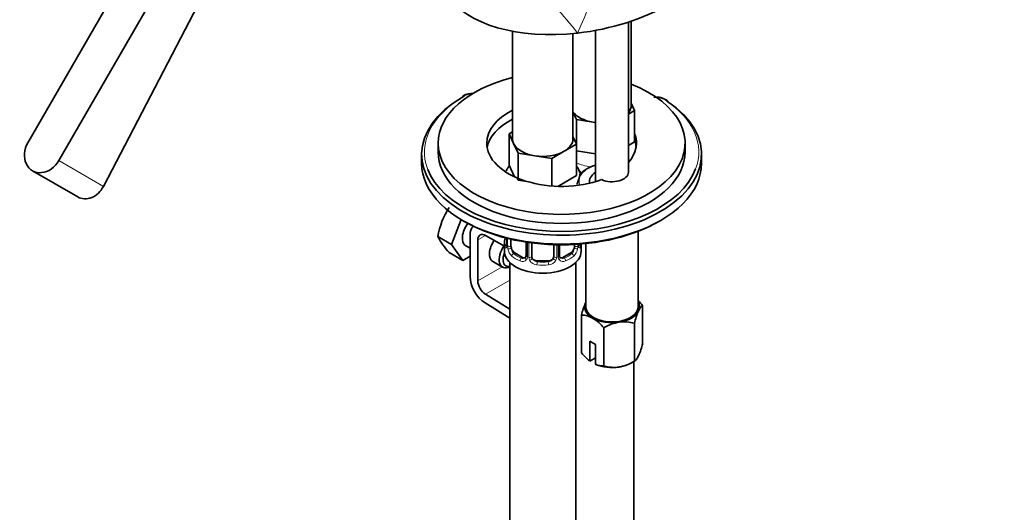
# Model space of a CAD drawing. Units: millimetres. Extents: x 0 to 1336, y 0 to 1818.
# Drawn here: x 994 to 1174, y 401 to 490 of the extents above; entities that cross this region are included whole.
import ezdxf
from ezdxf import colors
from ezdxf.entities.mleader import LeaderData, LeaderLine
from ezdxf.math import Vec2, Vec3

# ---------------------------------------------------------------- set-up
doc = ezdxf.new("R2010")
doc.units = ezdxf.units.MM
doc.layers.add('DV6_Défaut', color=7, linetype='Continuous')
doc.layers.add('Défaut', color=7, linetype='Continuous')

# ---------------------------------------------------------------- blocks, each defined once
blk = doc.blocks.new('_DOT')
at = {"color": 0}
blk.add_line((0, 0), (-1, 0), dxfattribs=at)
at = {"color": 0, "const_width": 0.333}
blk.add_lwpolyline([(-0.1665, 0, 1), (0.1665, 0, 1)], format="xyb", close=True, dxfattribs=at)
blk = doc.blocks.new('SE5')
at = {"layer": 'DV6_Défaut', "color": 7, "linetype": 'Continuous', "lineweight": 35}
for p, q in [((1030.34, 528), (995.65, 467.91)), ((1001.31, 464.65), (1036, 524.73)), ((1009.41, 459.97), (1040.49, 519.54)), ((1105.09, 462.54), (1105.09, 489.88)), ((1105.58, 474.72), (1105.58, 490.04)), ((1083.97, 488.2), (1083.97, 468.6)), ((1099.09, 488.37), (1099.09, 460.82)), ((1094.97, 468.6), (1094.97, 487.79)), ((1106.21, 473.78), (1105.09, 473.13)), ((1105.58, 475.14), (1106.21, 473.78)), ((1106.21, 473.78), (1106.21, 468.06)), ((1095.59, 472.13), (1094.97, 473.46)), ((1098.65, 471.66), (1095.59, 472.13)), ((1095.59, 472.13), (1095.59, 467.69)), ((1099.09, 471.59), (1098.65, 471.66)), ((1083.34, 469.55), (1083.97, 469.92)), ((1084.16, 467.78), (1083.34, 469.55)), ((1083.34, 469.55), (1083.34, 463.83)), ((1094.97, 469.02), (1095.61, 467.65)), ((1070.4, 467.85), (1070.4, 466.21)), ((1084.98, 466.01), (1084.16, 467.78)), ((1095.61, 467.65), (1093.36, 466.36)), ((1095.61, 467.65), (1095.61, 461.94)), ((1106.21, 468.06), (1105.09, 467.41)), ((1115.4, 466.21), (1115.4, 467.85)), ((1067.4, 465.8), (1067.4, 464.17)), ((1088.05, 465.53), (1084.98, 466.01)), ((1084.98, 466.01), (1084.98, 461.11)), ((1091.11, 465.06), (1088.05, 465.53)), ((1093.36, 466.36), (1091.11, 465.06)), ((1091.11, 465.06), (1091.11, 460.03)), ((1099.09, 465.87), (1095.61, 466.41)), ((1118.4, 464.17), (1118.4, 465.8)), ((1084.32, 461.72), (1083.34, 463.83)), ((996.48, 462.82), (1004.73, 458.05)), ((1084.98, 461.11), (1084.8, 461.5)), ((1086.57, 460.86), (1084.98, 461.11)), ((1095.61, 461.94), (1092.21, 459.97)), ((1074.61, 453.91), (1072.85, 449.39)), ((1072.85, 449.39), (1070.36, 450.83)), ((1076.23, 443.58), (1076.23, 451.03)), ((1082.47, 449.06), (1079.05, 451.03)), ((1082.92, 450.53), (1082.92, 449.42)), ((1083.67, 449.09), (1083.67, 450.35)), ((1106.84, 438.04), (1106.84, 451.78)), ((1072.85, 449.39), (1074.89, 446.49)), ((1075.43, 449.15), (1076.23, 448.69)), ((1077.64, 450.22), (1077.64, 442.76)), ((1082.47, 449.66), (1082.47, 448.19)), ((1086.42, 449.82), (1086.42, 447.31)), ((1087.47, 447.22), (1087.47, 449.67)), ((1091.47, 449.35), (1091.47, 447.22)), ((1092.52, 447.31), (1092.52, 449.33)), ((1095.27, 449.39), (1095.27, 449.09)), ((1096.47, 448.19), (1096.47, 449.48)), ((1097.34, 449.56), (1097.34, 438.04)), ((1074.89, 446.49), (1072.41, 447.92)), ((1074.89, 446.49), (1076.23, 447.26)), ((1085.79, 447.05), (1084.38, 447.86)), ((1094.56, 447.86), (1093.15, 447.05)), ((1080.38, 446.29), (1082.15, 445.27)), ((1083.47, 446.11), (1083.47, 199.97)), ((1090.47, 446.41), (1088.47, 446.41)), ((1095.47, 199.97), (1095.47, 446.11)), ((1079.01, 440.34), (1083.47, 437.6)), ((1083.47, 435.97), (1078.96, 438.74)), ((1107.67, 431.37), (1107.67, 438.27)), ((1096.52, 429.65), (1096.52, 436.55)), ((1100.6, 427.29), (1100.6, 434.19)), ((1106.18, 428.15), (1106.18, 435.05)), ((1099.09, 431.2), (1098.03, 431.82)), ((1098.03, 431.82), (1098.03, 428.19)), ((1099.09, 427.58), (1099.09, 431.2)), ((1098.03, 428.19), (1098.07, 428.17)), ((1098.07, 428.17), (1099.09, 428.76)), ((1099.13, 427.55), (1099.09, 427.58)), ((1105.63, 427.84), (1106.18, 428.15)), ((1106.08, 325.35), (1106.08, 428.1))]:
    blk.add_line(p, q, dxfattribs=at)
at = {"layer": 'DV6_Défaut', "color": 7, "linetype": 'Continuous', "lineweight": 18}
for p, q in [((1009.41, 459.97), (1001.31, 464.65)), ((1077.64, 450.22), (1079.05, 451.03)), ((1082.95, 450.52), (1082.95, 449.33)), ((1083.06, 449.18), (1083.06, 450.49)), ((1086.66, 449.79), (1086.66, 447.1)), ((1086.93, 447.04), (1086.93, 449.75)), ((1092.01, 449.34), (1092.01, 447.04)), ((1092.29, 447.1), (1092.29, 449.33)), ((1095.88, 449.43), (1095.88, 449.18)), ((1095.99, 449.33), (1095.99, 449.44)), ((1084.38, 447.86), (1084.15, 447.73)), ((1085.79, 447.05), (1085.56, 446.91)), ((1093.15, 447.05), (1093.38, 446.91)), ((1094.56, 447.86), (1094.79, 447.73)), ((1077.64, 442.76), (1082.07, 445.32)), ((1088.47, 446.41), (1088.47, 446.22)), ((1090.47, 446.41), (1090.47, 446.22)), ((1079.01, 440.34), (1083.47, 442.92))]:
    blk.add_line(p, q, dxfattribs=at)
for centre, radius, start, end in [((1046.24, 511.23), 54.79, 334.7742, 359.6647), ((1018.12, 426.23), 99.18, 38.4353, 45.6629), ((1094.96, 460.58), 2.5, 47.4742, 66.9998), ((1081.66, 449.29), 1.29, 343.3385, 1.8084), ((1085.96, 449.2), 2.89, 180.5093, 191.9483), ((1085.41, 448.96), 2.32, 188.7542, 226.8152), ((1093.53, 448.96), 2.32, 313.1842, 351.2464), ((1092.99, 449.2), 2.89, 348.0493, 359.4931), ((1097.28, 449.29), 1.29, 178.1771, 196.676), ((1085.85, 447.6), 0.746, 247.8303, 300.1072), ((1085.88, 447.09), 0.779, 325.2937, 1.0277), ((1088.03, 447.05), 1.1, 180.837, 209.4908), ((1088.65, 447.42), 1.21, 206.8319, 261.5389), ((1090.3, 447.41), 1.2, 278.249, 333.3802), ((1090.92, 447.05), 1.1, 330.5042, 359.168), ((1093.06, 447.09), 0.779, 178.9659, 214.7127), ((1093.09, 447.59), 0.735, 240.2106, 292.8078), ((1085.77, 447.27), 0.972, 242.8666, 320.2121), ((1088.56, 447.38), 1.72, 210.2871, 265.0453), ((1090.38, 447.38), 1.72, 274.9548, 329.7127), ((1093.17, 447.27), 0.972, 219.7872, 297.134)]:
    blk.add_arc(centre, radius, start, end, dxfattribs=at)
at = {"layer": 'DV6_Défaut', "color": 7, "linetype": 'Continuous', "lineweight": 35}
for centre, radius, start, end in [((1076.69, 473.47), 3.44, 87.1033, 119.9809), ((1110.09, 472.42), 3.8, 58.0994, 95.335), ((1095.3, 460.99), 1.84, 46.7047, 67.1452), ((1083.86, 448.62), 13.68, 146.8876, 170.7004), ((1081.01, 456.14), 11.89, 206.5218, 223.686), ((1068.3, 454.46), 14.86, 343.6059, 344.8878), ((1081.92, 449.37), 0.997, 345.7517, 2.7871), ((1096.96, 449.36), 0.943, 176.3928, 194.4316), ((1092.79, 447.26), 0.262, 167.6385, 222.0703), ((1110.83, 433.02), 14.74, 156.968, 166.1621), ((1101.34, 433.19), 8.12, 38.7606, 47.1416), ((1096.55, 432.59), 3.95, 59.5021, 90.4979), ((1094.27, 429.11), 8.12, 38.7606, 58.1093), ((1119.79, 431.76), 14.01, 156.7268, 166.4033), ((1104.76, 427.47), 7.91, 99.9909, 121.7425), ((1104.31, 428.66), 6.66, 73.7773, 98.0095), ((1094.06, 434.67), 14.01, 336.7268, 346.4033), ((1104.17, 436.07), 9.99, 219.9844, 232.0492), ((1100.56, 431.24), 3.95, 248.0276, 270.5031), ((1102.46, 433.68), 6.66, 253.7773, 278.0095), ((1102.01, 434.88), 7.91, 279.9909, 301.7425)]:
    blk.add_arc(centre, radius, start, end, dxfattribs=at)
for centre, major_axis, ratio, start_param, end_param in [((1096.54, 502.48), (25.65, 4.75), 0.549956, 3.365654, 4.582192), ((1096.54, 502.48), (-25.65, -4.75), 0.549956, 1.440599, 2.142899), ((1092.9, 467.85), (-22.5, 0), 0.57735, 5.120488, 6.283185), ((1092.9, 467.85), (-22.5, 0), 0.57735, 0, 4.11386), ((1092.9, 465.8), (-25.5, 0), 0.57735, -0.785398, 3.853751), ((1075.22, 476.01), (0.25, -0.433), 0.57735, 3.141383, 3.926991), ((1111.82, 475.24), (-0.278, -0.416), 0.61805, 2.395597, 3.142196), ((1092.9, 467.85), (-13.65, 0), 0.57735, 5.425478, 6.283185), ((1100.08, 474.72), (-5.5, 0), 0.57735, 2.7186, 3.141593), ((1092.9, 466.21), (-13.65, 0), 0.57735, 5.425478, 6.179394), ((1100.08, 474.72), (-5.5, 0), 0.57735, 0.380516, 1.308997), ((1100.08, 474.72), (5.5, 0), 0.57735, 4.45059, 4.532374), ((1089.47, 468.6), (5.5, 0), 0.57735, 3.141593, 3.403392), ((1089.47, 468.6), (-5.5, 0), 0.57735, 2.356194, 3.141593), ((1092.9, 467.85), (-13.65, 0), 0.57735, 2.675242, 3.364731), ((998.48, 466.28), (2, 3.46), 0.816497, 1.570796, 4.712389), ((1092.9, 467.85), (-13.65, 0), 0.57735, 0, 2.135891), ((1089.47, 468.6), (-5.5, 0), 0.57735, 0.261799, 1.308997), ((1092.9, 466.21), (-22.5, 0), 0.57735, 0, 3.141593), ((1089.47, 468.6), (5.5, 0), 0.57735, 4.45059, 5.497787), ((1092.9, 464.17), (-25.5, 0), 0.57735, 0, 3.141593), ((1092.9, 466.21), (-25, 0), 0.57735, 0.220101, 2.927234), ((1102.09, 460.5), (6.5, 0), 0.57735, 2.05467, 2.659089), ((1102.09, 460.9), (4.1, 0), 0.57735, 2.39162, 3.294473), ((1102.09, 462.54), (-3, 0), 0.57735, 0.8923, 3.141593), ((1076.93, 451.75), (-1.5, -2.6), 0.57735, 4.469295, 6.283185), ((1092.9, 463.76), (-25, 0), 0.57735, 0.775448, 2.366145), ((1079.05, 449.4), (2, -3.46), 0.57735, 3.259741, 3.926991), ((1079.05, 449.4), (1, -1.73), 0.57735, 2.356194, 3.926991), ((1081.88, 448.89), (1.5, 2.6), 0.57735, 1.422548, 3.141593), ((1083.65, 447.87), (1.5, 2.6), 0.57735, 1.422548, 3.841872), ((1089.47, 449.66), (7, 0), 0.57735, 2.989492, 3.293694), ((1084.38, 448.68), (-0.5, 0.866), 0.57735, 0.785398, 1.231911), ((1084.38, 448.68), (0.5, -0.866), 0.57735, 4.373504, 5.497787), ((1094.56, 448.68), (0.5, 0.866), 0.57735, 3.926991, 5.051274), ((1094.56, 448.68), (0.5, 0.866), 0.57735, 5.051274, 5.497787), ((1089.47, 449.66), (-7, 0), 0.57735, 2.989492, 3.096512), ((1084, 447.66), (-1.25, -2.17), 0.57735, 4.950919, 6.283185), ((1089.47, 448.19), (7, 0), 0.57735, 3.141593, 6.283185), ((1085.79, 447.86), (-0.5, 0.866), 0.57735, 2.356194, 3.141593), ((1088.47, 447.22), (1, 0), 0.816497, 3.141593, 3.588106), ((1088.47, 447.22), (1, 0), 0.816497, 3.588106, 4.712389), ((1090.47, 447.22), (1, 0), 0.816497, 4.712389, 5.836672), ((1090.47, 447.22), (1, 0), 0.816497, 5.836672, 6.283185), ((1093.15, 447.86), (0.5, 0.866), 0.57735, 3.165722, 3.926991), ((1084, 447.66), (-1.25, -2.17), 0.57735, 0, 0.478588), ((1079.05, 441.95), (2, -3.46), 0.57735, 3.926991, 5.465353), ((1079.05, 441.95), (-1, 1.73), 0.57735, 0.785398, 2.32376), ((1102.09, 438.04), (5, 0), 0.57735, 2.879793, 3.926991), ((1102.09, 438.04), (-5, 0), 0.57735, -0.31756, -0.261799), ((1102.09, 438.04), (-4.75, 0), 0.57735, 0, 3.141593), ((1102.09, 438.04), (-5, 0), 0.57735, 2.879793, 3.459153), ((1102.09, 438.04), (-5, 0), 0.57735, 0.785398, 1.832596), ((1102.09, 438.04), (5, 0), 0.57735, 4.974188, 6.021386), ((1102.09, 429.88), (-5, 0), 0.57735, 0.935966, 1.832596), ((1102.09, 429.88), (5, 0), 0.57735, 4.974188, 5.497787)]:
    blk.add_ellipse(centre, major_axis=major_axis, ratio=ratio, start_param=start_param, end_param=end_param, dxfattribs=at)
at = {"layer": 'DV6_Défaut', "color": 7, "linetype": 'Continuous', "lineweight": 18}
for centre, major_axis, ratio, start_param, end_param in [((1092.9, 466.21), (-25, 0), 0.57735, -0.785398, 0.220101), ((1075.22, 476.01), (0.25, -0.433), 0.57735, 2.356194, 3.141383), ((1076.99, 475.4), (-2.5, 0), 0.57735, 4.850696, 5.497787), ((1109.93, 474.7), (2.5, 0), 0.57735, 0.712159, 1.453601), ((1111.82, 475.24), (-0.278, -0.416), 0.61805, 3.142196, 3.966393), ((1092.9, 466.21), (-25, 0), 0.57735, 2.927234, 3.853751), ((1100.08, 467.38), (-7, 0), 0.57735, -3.913667, -3.824143), ((1100.08, 467.38), (-7, 0), 0.57735, 0.877757, 1.29435), ((1102.09, 460.9), (6, 0), 0.57735, 2.101013, 3.248415), ((1087.69, 459.94), (-8.5, 0), 0.57735, 3.193963, 3.263651), ((1082.95, 450.24), (0.387, -0.103), 0.80707, 2.121114, 3.352676), ((1089.47, 449.98), (6.6, 0), 0.57735, 3.017713, 3.265472), ((1082.95, 449.08), (-0.387, -0.103), 0.80707, 4.501306, 6.072102), ((1083.27, 449), (0.381, -0.123), 0.86268, 3.136881, 3.728142), ((1083.32, 449.42), (0.4, 0), 0.57735, 3.141593, 3.513239), ((1083.43, 449.27), (-0.4, 0), 0.57735, 0.413752, 2.229412), ((1083.49, 448.7), (-0.392, -0.078), 0.178244, 0.357599, 2.242775), ((1095.45, 448.7), (0.392, -0.078), 0.178244, 4.04041, 5.925586), ((1095.51, 449.27), (0.4, 0), 0.57735, 4.053773, 5.869434), ((1095.62, 449.42), (-0.4, 0), 0.57735, 2.769946, 3.141593), ((1095.99, 449.08), (0.387, -0.103), 0.80707, 0.211083, 1.781879), ((1095.67, 449), (-0.381, -0.123), 0.86268, 2.555043, 3.150844), ((1084.15, 447.4), (-0.247, -0.314), 0.658162, 4.015526, 5.586322), ((1089.47, 449.66), (-7, 0), 0.57735, 0.633297, 0.937499), ((1089.47, 449.98), (-6.6, 0), 0.57735, 0.633297, 0.937499), ((1085.56, 446.59), (-0.156, -0.368), 0.483207, 3.861676, 5.432473), ((1086.69, 446.85), (0.333, -0.222), 0.670791, 3.123003, 4.652076), ((1086.82, 447.31), (0.4, 0), 0.57735, 3.141593, 4.298637), ((1087.07, 447.25), (-0.4, 0), 0.57735, 1.19915, 3.01481), ((1087.21, 446.73), (-0.355, -0.185), 0.387288, 0.98259, 2.867767), ((1091.73, 446.73), (0.355, -0.185), 0.387288, 3.415419, 5.300595), ((1091.87, 447.25), (0.4, 0), 0.57735, 3.268375, 5.084035), ((1092.12, 447.31), (-0.4, 0), 0.57735, 1.984548, 3.141593), ((1092.25, 446.85), (-0.333, -0.222), 0.670791, 1.631109, 3.168549), ((1089.47, 449.98), (6.6, 0), 0.57735, 5.345686, 5.649888), ((1093.38, 446.59), (0.156, -0.368), 0.483207, 0.850713, 2.421509), ((1089.47, 449.66), (7, 0), 0.57735, 5.345686, 5.649888), ((1094.79, 447.4), (0.247, -0.314), 0.658162, 0.696863, 2.267659), ((1088.47, 445.89), (-0.035, -0.398), 0.123712, 3.762557, 5.333353), ((1089.47, 449.66), (7, 0), 0.57735, 4.560288, 4.86449), ((1089.47, 449.98), (-6.6, 0), 0.57735, 1.418695, 1.722897), ((1090.47, 445.89), (0.035, -0.398), 0.123712, 0.949832, 2.520628)]:
    blk.add_ellipse(centre, major_axis=major_axis, ratio=ratio, start_param=start_param, end_param=end_param, dxfattribs=at)
at = {"layer": 'DV6_Défaut', "color": 7, "linetype": 'Continuous', "lineweight": 35}
for points, knots in [([(1106.21, 468.47), (1106.22, 468.46), (1106.32, 468.11), (1106.42, 467.62), (1106.47, 467.11), (1106.48, 467)], [0, 0, 0, 0, 0.018292, 0.811548, 1, 1, 1, 1]), ([(1083.37, 463.71), (1083.27, 463.58), (1083.04, 463.27), (1082.86, 462.92), (1082.77, 462.72)], [0, 0, 0, 0, 0.431216, 1, 1, 1, 1]), ([(1096.38, 462.13), (1096.33, 462.32), (1096.12, 462.88), (1095.84, 463.36), (1095.62, 463.66)], [0, 0, 0, 0, 0.351203, 1, 1, 1, 1]), ([(1095.74, 460.36), (1095.75, 460.39), (1095.82, 460.68), (1096.15, 461.35), (1096.21, 462.1), (1096.28, 462.31), (1096.31, 462.3), (1096.32, 462.27), (1096.33, 462.24), (1096.33, 462.24)], [0, 0, 0, 0, 0.026291, 0.290402, 0.837515, 0.912243, 0.961217, 0.991848, 1, 1, 1, 1]), ([(1004.73, 458.05), (1005.47, 457.63), (1006.4, 457.58), (1008.15, 458.29), (1008.92, 459.03), (1009.41, 459.97)], [0, 0, 0, 0, 0.4995611, 0.4995611, 1, 1, 1, 1]), ([(1082.89, 449.13), (1082.89, 449.12), (1082.88, 449.11), (1082.88, 449.1), (1082.88, 449.1)], [0, 0, 0, 0, 0.554728, 1, 1, 1, 1]), ([(1096.06, 449.1), (1096.06, 449.1), (1096.06, 449.11), (1096.05, 449.12), (1096.05, 449.13)], [0, 0, 0, 0, 0.593508, 1, 1, 1, 1]), ([(1106.92, 437.3), (1107.05, 437.58), (1107.18, 437.79), (1107.43, 438.11), (1107.55, 438.21), (1107.67, 438.27)], [0, 0, 0, 0, 0.5, 0.5, 1, 1, 1, 1]), ([(1106.92, 429.13), (1106.79, 428.85), (1106.66, 428.64), (1106.41, 428.32), (1106.29, 428.22), (1106.18, 428.15)], [0, 0, 0, 0, 0.5, 0.5, 1, 1, 1, 1])]:
    blk.add_open_spline(points, degree=3, knots=knots, dxfattribs=at)
at = {"layer": 'DV6_Défaut', "color": 7, "linetype": 'Continuous', "lineweight": 18}
for points, knots in [([(1082.89, 448.92), (1082.87, 448.86), (1082.84, 448.81), (1082.78, 448.76), (1082.75, 448.75), (1082.69, 448.78), (1082.65, 448.81), (1082.6, 448.9), (1082.57, 448.97), (1082.55, 449.05)], [0, 0, 0, 0, 0.25, 0.25, 0.5, 0.5, 0.75, 0.75, 1, 1, 1, 1]), ([(1083.74, 448.69), (1083.76, 448.6), (1083.77, 448.5), (1083.82, 448.31), (1083.85, 448.22), (1083.95, 447.97), (1084.04, 447.83), (1084.15, 447.73)], [0, 0, 0, 0, 0.25, 0.25, 0.5, 0.5, 1, 1, 1, 1]), ([(1094.79, 447.73), (1094.84, 447.78), (1094.89, 447.84), (1094.98, 447.97), (1095.02, 448.05), (1095.12, 448.31), (1095.17, 448.5), (1095.2, 448.69)], [0, 0, 0, 0, 0.25, 0.25, 0.5, 0.5, 1, 1, 1, 1]), ([(1096.39, 449.05), (1096.37, 448.97), (1096.34, 448.9), (1096.29, 448.81), (1096.26, 448.78), (1096.19, 448.75), (1096.16, 448.76), (1096.1, 448.81), (1096.07, 448.86), (1096.05, 448.92)], [0, 0, 0, 0, 0.25, 0.25, 0.5, 0.5, 0.75, 0.75, 1, 1, 1, 1])]:
    blk.add_open_spline(points, degree=3, knots=knots, dxfattribs=at)
at = {"layer": 'DV6_Défaut', "color": 7, "linetype": 'Continuous', "lineweight": 35}
for points in [[(1086.35, 447.08), (1086.34, 447.03), (1086.29, 447), (1086.21, 446.97)], [(1086.41, 447.31), (1086.41, 447.17), (1086.38, 447.1), (1086.35, 447.08)], [(1092.73, 446.96), (1092.67, 446.97), (1092.63, 447.01), (1092.6, 447.09)]]:
    blk.add_open_spline(points, degree=3, dxfattribs=at)

msp = doc.modelspace()

# ---------------------------------------------------------------- block references
at = {"layer": 'Défaut'}
msp.add_blockref('SE5', (0, 0), dxfattribs=at)

# ---------------------------------------------------------------- leaders
at = {"layer": 'Défaut', "color": 7, "linetype": 'Continuous', "lineweight": 18}
ml = msp.add_multileader_mtext('Standard', dxfattribs=at)
ml.set_content('{\\pxsm0.9;\\fSolid Edge ISO|b1||i0||c0|p34;\\W1.;09/10/2017\\P}', color=256)
ml.set_leader_properties()
ml.set_arrow_properties(name='DOT')
ml.build(insert=Vec2(0, 0))
ml.multileader.update_dxf_attribs({"leader_type": 0, "dogleg_length": 0, "arrow_head_size": 12})
ctx = ml.context
ctx.base_point, ctx.char_height, ctx.arrow_head_size, ctx.landing_gap_size = Vec3(1086.05, 1810.41), 12, 12, 4.2
notes = []
notes.append((ctx, [(0, (0, 0, 0), (0, 0), (1, 0), 1, [])]))
ctx.mtext.insert = Vec3(1088.05, 1816.53)
for ctx, leaders in notes:
    for number, flags, end, landing, length, lines in leaders:
        leader = LeaderData()
        leader.index, (leader.has_last_leader_line, leader.has_dogleg_vector, leader.attachment_direction) = number, flags
        leader.last_leader_point, leader.dogleg_vector, leader.dogleg_length = Vec3(end), Vec3(landing), length
        for number, points, colour, breaks in lines:
            line = LeaderLine()
            line.index, line.vertices, line.color, line.breaks = number, Vec3.list(points), colors.encode_raw_color(colour), breaks
            leader.lines.append(line)
        ctx.leaders.append(leader)

doc.saveas('drawing.dxf')
